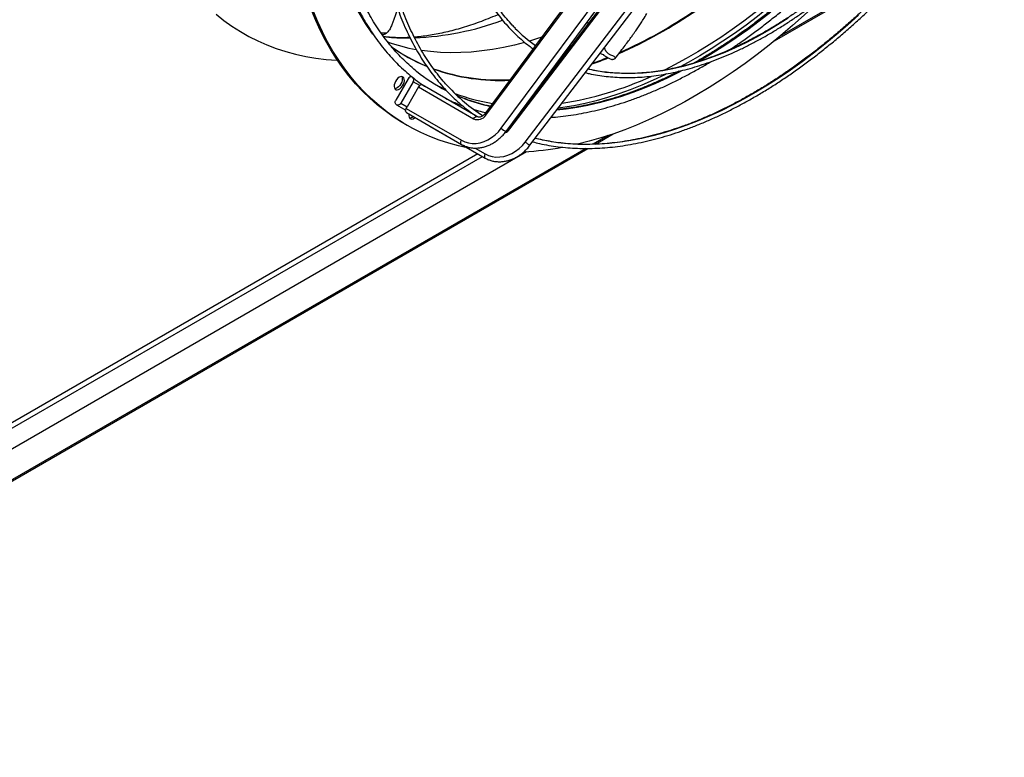
# Model space of a CAD drawing. Units: millimetres. Extents: x 5 to 414, y 3 to 291.
# Drawn here: x 328 to 345, y 120 to 133 of the extents above; entities that cross this region are included whole.
import ezdxf

# ---------------------------------------------------------------- set-up
doc = ezdxf.new("R2010")
doc.units = ezdxf.units.MM

msp = doc.modelspace()

# ---------------------------------------------------------------- linework, layer by layer
at = {"color": 7, "linetype": 'Continuous', "lineweight": 25}
for p, q in [((336.389, 131.51), (338.725, 134.658)), ((336.655, 131.283), (338.991, 134.432)), ((336.737, 131.229), (339.073, 134.377)), ((336.804, 131.271), (339.186, 134.393)), ((337.07, 131.046), (339.452, 134.168)), ((337.15, 130.989), (339.532, 134.111)), ((341.366, 132.791), (343.679, 134.127)), ((337.991, 133.714), (337.229, 132.687)), ((338.447, 133.469), (337.66, 132.437)), ((337.229, 132.687), (336.37, 131.529)), ((338.416, 132.555), (338.42, 132.544)), ((337.66, 132.437), (336.785, 131.291)), ((337.678, 132.461), (337.657, 132.47)), ((338.42, 132.544), (338.512, 132.489)), ((335.05, 132.134), (334.838, 131.766)), ((335.139, 132.083), (334.926, 131.715)), ((335.249, 132.019), (335.139, 132.083)), ((335.229, 131.995), (335.035, 131.652)), ((335.229, 131.995), (336.179, 131.446)), ((336.216, 131.498), (335.292, 132.031)), ((334.926, 131.715), (335.035, 131.652)), ((334.851, 131.686), (335.008, 131.595)), ((335.019, 131.625), (335.035, 131.652)), ((335.019, 131.625), (335.969, 131.077)), ((335.02, 131.553), (335.969, 131.005)), ((337.014, 131.591), (337.006, 131.591)), ((334.99, 131.358), (335.026, 131.337)), ((336.242, 131.483), (336.229, 131.49)), ((336.917, 131.471), (336.923, 131.471)), ((335.427, 131.318), (336.377, 130.77)), ((337.248, 131.107), (337.241, 131.109)), ((338.278, 131.009), (338.585, 131.186)), ((319.97, 120.44), (338.15, 130.935)), ((320.3, 121.189), (337.088, 130.88)), ((336.252, 130.842), (327.389, 125.725))]:
    msp.add_line(p, q, dxfattribs=at)
at = {"color": 8, "linetype": 'Continuous', "lineweight": 25}
for p, q in [((343.717, 134.17), (341.453, 132.863)), ((337.471, 132.189), (337.446, 132.184)), ((337.48, 132.201), (337.454, 132.196)), ((337.01, 131.586), (337.002, 131.586)), ((337.016, 131.593), (337.007, 131.594)), ((337.072, 131.667), (337.062, 131.667)), ((338.497, 131.157), (338.238, 131.007)), ((338.113, 130.935), (319.974, 120.463)), ((336.205, 130.942), (336.377, 130.843)), ((320.047, 121.396), (336.331, 130.797))]:
    msp.add_line(p, q, dxfattribs=at)
at = {"color": 8, "linetype": 'Continuous', "lineweight": 25, "flags": 128}
for points in [[(334.442, 132.904), (334.412, 132.946), (334.313, 133.091), (334.221, 133.242), (334.133, 133.4), (334.051, 133.564), (333.975, 133.734), (333.905, 133.911), (333.841, 134.093), (333.783, 134.28), (333.73, 134.474), (333.684, 134.672), (333.644, 134.876), (333.61, 135.084), (333.582, 135.297), (333.56, 135.514), (333.544, 135.736), (333.535, 135.962), (333.532, 136.192)], [(343.317, 135.479), (343.312, 135.472), (343.139, 135.256), (342.963, 135.043), (342.784, 134.836), (342.602, 134.633), (342.418, 134.436), (342.231, 134.244), (342.043, 134.057), (341.852, 133.876), (341.659, 133.701), (341.465, 133.532), (341.269, 133.369), (341.072, 133.212), (340.874, 133.062), (340.675, 132.919), (340.476, 132.782), (340.276, 132.652), (340.076, 132.529), (339.875, 132.414), (339.74, 132.34)], [(342.67, 134.818), (342.551, 134.688), (342.368, 134.492), (342.183, 134.301), (341.996, 134.115), (341.806, 133.936), (341.615, 133.762), (341.422, 133.594), (341.227, 133.432), (341.032, 133.276), (340.835, 133.127), (340.637, 132.984), (340.439, 132.849), (340.241, 132.72), (340.042, 132.598), (339.842, 132.483), (339.643, 132.375), (339.467, 132.286)], [(342.814, 133.231), (342.622, 133.058), (342.428, 132.891), (342.233, 132.73), (342.037, 132.576), (341.839, 132.428), (341.641, 132.287), (341.443, 132.152), (341.243, 132.025), (341.044, 131.904), (340.844, 131.791), (340.645, 131.685), (340.446, 131.586), (340.248, 131.495), (340.05, 131.411), (339.853, 131.335), (339.657, 131.266), (339.463, 131.205), (339.27, 131.153), (339.078, 131.107), (338.889, 131.07), (338.702, 131.041), (338.516, 131.02), (338.334, 131.007), (338.153, 131.001), (337.976, 131.004), (337.801, 131.015), (337.63, 131.034), (337.462, 131.06), (337.297, 131.095), (337.248, 131.107)], [(341.299, 133.282), (341.102, 133.129), (340.905, 132.982), (340.707, 132.841), (340.509, 132.708), (340.31, 132.581), (340.111, 132.462), (340.052, 132.428)], [(341.601, 133.18), (341.419, 133.063), (341.236, 132.954), (341.053, 132.852), (340.87, 132.757), (340.688, 132.67), (340.506, 132.59), (340.325, 132.518), (340.145, 132.454), (339.967, 132.397), (339.79, 132.349), (339.614, 132.308), (339.441, 132.275), (339.27, 132.251), (339.1, 132.234), (338.934, 132.225), (338.77, 132.225), (338.609, 132.232), (338.451, 132.247), (338.296, 132.271), (338.151, 132.301)], [(337.058, 132.763), (336.881, 132.717), (336.693, 132.675), (336.506, 132.641), (336.322, 132.615), (336.139, 132.597), (335.96, 132.587), (335.783, 132.585), (335.609, 132.591), (335.437, 132.605), (335.279, 132.625)], [(337.353, 132.854), (337.263, 132.824), (337.14, 132.787)], [(339.773, 132.276), (339.712, 132.245), (339.514, 132.147), (339.316, 132.057), (339.118, 131.974), (338.922, 131.9), (338.727, 131.832), (338.533, 131.773), (338.34, 131.721), (338.15, 131.678), (337.961, 131.642), (337.774, 131.614), (337.614, 131.597)], [(339.506, 132.219), (339.475, 132.204), (339.275, 132.11), (339.076, 132.024), (338.878, 131.946), (338.681, 131.875), (338.486, 131.812), (338.291, 131.757), (338.099, 131.71), (337.908, 131.67), (337.719, 131.639), (337.638, 131.628)], [(335.684, 131.954), (335.669, 131.961), (335.556, 132.015)], [(336.179, 131.446), (336.193, 131.466), (336.21, 131.48), (336.227, 131.486), (336.241, 131.483), (336.242, 131.483)], [(335.969, 131.005), (335.96, 131.016), (335.956, 131.033), (335.959, 131.055), (335.969, 131.077)], [(336.377, 130.843), (336.367, 130.821), (336.364, 130.799), (336.367, 130.781), (336.376, 130.77), (336.377, 130.77)]]:
    msp.add_lwpolyline(points, dxfattribs=at)
at = {"color": 7, "linetype": 'Continuous', "lineweight": 25, "flags": 128}
for points in [[(342.23, 133.559), (342.079, 133.416), (341.879, 133.231), (341.678, 133.053), (341.475, 132.881), (341.271, 132.715), (341.065, 132.555), (340.859, 132.402), (340.652, 132.256), (340.444, 132.116), (340.236, 131.984), (340.027, 131.858), (339.819, 131.739), (339.611, 131.628), (339.403, 131.524), (339.195, 131.428), (338.988, 131.339), (338.783, 131.257), (338.578, 131.183), (338.374, 131.117), (338.172, 131.059), (337.971, 131.009), (337.959, 131.006)], [(331.74, 133.249), (331.875, 133.142), (332.014, 133.042), (332.158, 132.95), (332.307, 132.865), (332.46, 132.789), (332.617, 132.72), (332.778, 132.658), (332.943, 132.605), (333.111, 132.559), (333.284, 132.522), (333.459, 132.492), (333.639, 132.471), (333.821, 132.457), (333.832, 132.457)], [(334.99, 131.358), (334.935, 131.39), (334.791, 131.482), (334.653, 131.581), (334.518, 131.688), (334.389, 131.802), (334.264, 131.923), (334.145, 132.051), (334.03, 132.187), (333.921, 132.329), (333.818, 132.478), (333.719, 132.633), (333.626, 132.795), (333.539, 132.963), (333.458, 133.138), (333.382, 133.318)], [(336.068, 130.948), (335.92, 130.981), (335.752, 131.026), (335.587, 131.08), (335.427, 131.141), (335.271, 131.209), (335.118, 131.286), (334.97, 131.37), (334.827, 131.462), (334.688, 131.561), (334.554, 131.668), (334.424, 131.782), (334.3, 131.903), (334.18, 132.031), (334.066, 132.166), (333.957, 132.308), (333.853, 132.457), (333.755, 132.613), (333.662, 132.775), (333.575, 132.943), (333.493, 133.117), (333.417, 133.298)], [(334.897, 132.161), (334.873, 132.144), (334.851, 132.12), (334.832, 132.091), (334.819, 132.061), (334.811, 132.03), (334.809, 132.001), (334.814, 131.977), (334.825, 131.959), (334.841, 131.948), (334.862, 131.945), (334.885, 131.951), (334.909, 131.965), (334.932, 131.986), (334.953, 132.012), (334.969, 132.042), (334.98, 132.073), (334.985, 132.103), (334.984, 132.13), (334.976, 132.151), (334.962, 132.166), (334.943, 132.173), (334.921, 132.171), (334.897, 132.161)], [(334.939, 132.173), (334.945, 132.162), (334.95, 132.137), (334.948, 132.109), (334.94, 132.078), (334.926, 132.047), (334.908, 132.019), (334.886, 131.995), (334.862, 131.977)], [(334.862, 131.977), (334.838, 131.967), (334.819, 131.965)], [(334.926, 131.715), (334.911, 131.696), (334.891, 131.684), (334.87, 131.681), (334.851, 131.686), (334.836, 131.7), (334.829, 131.72), (334.829, 131.743), (334.838, 131.766)], [(335.836, 131.717), (335.835, 131.732), (335.835, 131.734)], [(336.017, 131.794), (335.907, 131.838), (335.898, 131.842)], [(335.02, 131.553), (335.01, 131.564), (335.007, 131.581), (335.01, 131.603), (335.019, 131.625)], [(335.064, 131.528), (335.064, 131.525), (335.062, 131.496), (335.067, 131.472), (335.078, 131.454), (335.095, 131.443), (335.115, 131.44), (335.138, 131.446), (335.162, 131.46), (335.17, 131.466)], [(335.426, 131.319), (335.427, 131.318), (335.427, 131.318)], [(335.969, 131.077), (336.027, 131.049), (336.09, 131.031), (336.155, 131.022), (336.223, 131.023), (336.291, 131.034), (336.359, 131.054), (336.425, 131.084), (336.489, 131.122), (336.549, 131.169), (336.605, 131.223), (336.655, 131.283)], [(336.377, 130.843), (336.436, 130.815), (336.498, 130.796), (336.564, 130.787), (336.632, 130.788), (336.701, 130.799), (336.769, 130.819), (336.836, 130.848), (336.901, 130.886), (336.962, 130.932), (337.019, 130.986), (337.07, 131.046)]]:
    msp.add_lwpolyline(points, dxfattribs=at)
at = {"color": 8, "linetype": 'Continuous', "lineweight": 25}
for centre, radius, start, end in [((335.426, 139.979), 8.092, 293.7492, 304.6235), ((335.413, 139.989), 8.095, 293.9676, 304.4524), ((334.939, 137.898), 5.062, 272.5178, 290.1042), ((335.75, 135.771), 3.18, 250.6598, 259.8047), ((335.028, 136.659), 3.82, 265.3144, 270.8324), ((336.502, 135.095), 2.969, 233.9981, 247.5358), ((336.157, 138.358), 6.313, 289.0736, 291.7546), ((336.142, 138.376), 6.324, 289.2963, 291.7379), ((336.628, 135.562), 3.447, 250.6507, 272.9869), ((336.637, 135.549), 3.442, 250.5487, 272.7299), ((336.803, 137.463), 5.819, 278.9, 294.7284), ((337.005, 134.92), 3.247, 249.27, 261.1452), ((337.144, 134.762), 3.175, 249.2001, 257.688), ((336.408, 131.547), 0.0418, 204.1616, 242.0765), ((336.836, 131.466), 0.257, 225.2387, 247.2952), ((336.639, 131.395), 0.207, 292.6775, 323.2956), ((336.829, 131.315), 0.0497, 208.6919, 240.0685), ((337.292, 131.277), 0.321, 226.0863, 243.7262)]:
    msp.add_arc(centre, radius, start, end, dxfattribs=at)
at = {"color": 7, "linetype": 'Continuous', "lineweight": 25}
for centre, radius, start, end in [((338.762, 134.839), 2.616, 224.3606, 234.5388), ((336.492, 135.102), 2.969, 234.1914, 247.6749), ((337.092, 134.62), 3.023, 231.1726, 242.6778), ((335.102, 132.112), 0.0557, 64.3736, 157.1606), ((335.09, 132.117), 0.0593, 325.5267, 44.068), ((335.317, 131.945), 0.1, 132.5476, 150.6998), ((335.279, 131.994), 0.039, 70.3601, 140.4453), ((338.035, 134.135), 3.134, 222.7115, 237.281), ((335.07, 131.555), 0.0943, 271.7968, 313.9136), ((336.248, 131.597), 0.166, 245.2499, 328.2509), ((336.812, 135.826), 4.953, 272.7459, 280.4038)]:
    msp.add_arc(centre, radius, start, end, dxfattribs=at)
for points, knots in [([(335.263, 142.043), (335.231, 141.983), (335.157, 141.845), (335.045, 141.625), (334.928, 141.385), (334.815, 141.144), (334.706, 140.901), (334.602, 140.657), (334.503, 140.413), (334.409, 140.168), (334.32, 139.923), (334.235, 139.677), (334.156, 139.432), (334.082, 139.187), (334.013, 138.943), (333.949, 138.699), (333.89, 138.456), (333.837, 138.215), (333.789, 137.975), (333.747, 137.736), (333.71, 137.499), (333.679, 137.264), (333.653, 137.032), (333.633, 136.801), (333.618, 136.574), (333.609, 136.349), (333.605, 136.127), (333.608, 135.908), (333.615, 135.692), (333.629, 135.48), (333.648, 135.272), (333.672, 135.068), (333.703, 134.867), (333.738, 134.671), (333.78, 134.48), (333.826, 134.293), (333.879, 134.111), (333.936, 133.933), (333.999, 133.761), (334.067, 133.594), (334.141, 133.433), (334.22, 133.277), (334.303, 133.126), (334.392, 132.982), (334.486, 132.843), (334.585, 132.711), (334.688, 132.584), (334.796, 132.464), (334.909, 132.35), (335.026, 132.243), (335.147, 132.143), (335.257, 132.06), (335.327, 132.013), (335.354, 131.996)], [0, 0, 0, 0, 0.015032, 0.034893, 0.054754, 0.074614, 0.094476, 0.114338, 0.1342, 0.154063, 0.173926, 0.19379, 0.213655, 0.23352, 0.253387, 0.273254, 0.293123, 0.312992, 0.332862, 0.352734, 0.372607, 0.39248, 0.412355, 0.432231, 0.452109, 0.471987, 0.491866, 0.511746, 0.531626, 0.551507, 0.571388, 0.591269, 0.611149, 0.631027, 0.650904, 0.670779, 0.690651, 0.710518, 0.730381, 0.750238, 0.770088, 0.789931, 0.809765, 0.829589, 0.849403, 0.869205, 0.888997, 0.908777, 0.928546, 0.948305, 0.968054, 0.987795, 1, 1, 1, 1]), ([(335.202, 132.261), (335.194, 132.267), (335.146, 132.304), (335.061, 132.379), (334.948, 132.486), (334.84, 132.601), (334.736, 132.721), (334.637, 132.848), (334.543, 132.98), (334.454, 133.119), (334.369, 133.263), (334.29, 133.413), (334.215, 133.569), (334.146, 133.73), (334.082, 133.896), (334.023, 134.068), (333.969, 134.244), (333.921, 134.426), (333.878, 134.612), (333.841, 134.803), (333.809, 134.998), (333.782, 135.197), (333.761, 135.4), (333.745, 135.608), (333.735, 135.819), (333.731, 136.033), (333.732, 136.251), (333.738, 136.472), (333.75, 136.696), (333.768, 136.922), (333.791, 137.151), (333.82, 137.383), (333.854, 137.616), (333.894, 137.852), (333.939, 138.089), (333.989, 138.328), (334.045, 138.568), (334.106, 138.809), (334.172, 139.051), (334.244, 139.294), (334.321, 139.537), (334.402, 139.781), (334.489, 140.024), (334.581, 140.267), (334.677, 140.51), (334.778, 140.753), (334.884, 140.994), (334.995, 141.234), (335.109, 141.474), (335.229, 141.711), (335.316, 141.88), (335.365, 141.969), (335.371, 141.981)], [0, 0, 0, 0, 0.003883, 0.024695, 0.045499, 0.066293, 0.087075, 0.107846, 0.128604, 0.149349, 0.170083, 0.190805, 0.211516, 0.232218, 0.252912, 0.273598, 0.294278, 0.314953, 0.335624, 0.356292, 0.376956, 0.397619, 0.418281, 0.438941, 0.459602, 0.480262, 0.500922, 0.521583, 0.542244, 0.562907, 0.58357, 0.604234, 0.624899, 0.645565, 0.666232, 0.6869, 0.70757, 0.72824, 0.748911, 0.769584, 0.790257, 0.810931, 0.831606, 0.852281, 0.872958, 0.893635, 0.914312, 0.93499, 0.955668, 0.976347, 0.997025, 1, 1, 1, 1]), ([(336.181, 141.516), (336.148, 141.456), (336.074, 141.317), (335.962, 141.096), (335.844, 140.856), (335.731, 140.614), (335.622, 140.372), (335.518, 140.128), (335.419, 139.883), (335.325, 139.639), (335.235, 139.393), (335.151, 139.148), (335.071, 138.903), (334.997, 138.658), (334.928, 138.413), (334.864, 138.17), (334.805, 137.927), (334.752, 137.686), (334.704, 137.445), (334.662, 137.207), (334.625, 136.97), (334.593, 136.735), (334.567, 136.503), (334.547, 136.272), (334.532, 136.045), (334.523, 135.82), (334.519, 135.598), (334.521, 135.379), (334.529, 135.164), (334.542, 134.952), (334.56, 134.744), (334.585, 134.54), (334.615, 134.34), (334.65, 134.144), (334.691, 133.953), (334.737, 133.766), (334.789, 133.584), (334.846, 133.407), (334.909, 133.235), (334.977, 133.068), (335.05, 132.907), (335.128, 132.751), (335.211, 132.601), (335.299, 132.456), (335.393, 132.318), (335.491, 132.185), (335.593, 132.059), (335.701, 131.939), (335.813, 131.825), (335.93, 131.718), (336.051, 131.618), (336.146, 131.545), (336.203, 131.507), (336.216, 131.498)], [0, 0, 0, 0, 0.015322, 0.035298, 0.055274, 0.07525, 0.095226, 0.115203, 0.13518, 0.155157, 0.175134, 0.195112, 0.21509, 0.235069, 0.255048, 0.275028, 0.295008, 0.314989, 0.33497, 0.354953, 0.374935, 0.394919, 0.414902, 0.434887, 0.454872, 0.474858, 0.494844, 0.514831, 0.534818, 0.554806, 0.574793, 0.59478, 0.614767, 0.634753, 0.654739, 0.674723, 0.694705, 0.714685, 0.734662, 0.754637, 0.774607, 0.794573, 0.814534, 0.83449, 0.85444, 0.874384, 0.894321, 0.914252, 0.934176, 0.954095, 0.974008, 0.993916, 1, 1, 1, 1]), ([(335.738, 132.005), (335.71, 132.035), (335.647, 132.104), (335.554, 132.219), (335.456, 132.349), (335.364, 132.486), (335.276, 132.628), (335.194, 132.776), (335.116, 132.93), (335.044, 133.089), (334.977, 133.254), (334.915, 133.424), (334.858, 133.599), (334.806, 133.779), (334.76, 133.963), (334.72, 134.153), (334.685, 134.346), (334.655, 134.545), (334.631, 134.747), (334.612, 134.953), (334.599, 135.163), (334.591, 135.377), (334.589, 135.594), (334.593, 135.814), (334.602, 136.037), (334.616, 136.263), (334.636, 136.492), (334.662, 136.723), (334.693, 136.956), (334.73, 137.192), (334.772, 137.429), (334.82, 137.668), (334.873, 137.908), (334.931, 138.149), (334.995, 138.392), (335.063, 138.635), (335.137, 138.879), (335.216, 139.123), (335.301, 139.367), (335.39, 139.612), (335.484, 139.856), (335.582, 140.099), (335.686, 140.342), (335.794, 140.584), (335.906, 140.824), (336.024, 141.064), (336.135, 141.282), (336.208, 141.42), (336.24, 141.479)], [0, 0, 0, 0, 0.016848, 0.038873, 0.06089, 0.0829, 0.104903, 0.126899, 0.148888, 0.170872, 0.19285, 0.214824, 0.236794, 0.25876, 0.280724, 0.302685, 0.324645, 0.346603, 0.36856, 0.390517, 0.412473, 0.434429, 0.456385, 0.478341, 0.500298, 0.522255, 0.544212, 0.56617, 0.588128, 0.610087, 0.632047, 0.654008, 0.675969, 0.69793, 0.719893, 0.741855, 0.763819, 0.785783, 0.807747, 0.829712, 0.851677, 0.873643, 0.895609, 0.917575, 0.939542, 0.961508, 0.983475, 1, 1, 1, 1]), ([(337.16, 140.928), (337.14, 140.89), (337.082, 140.78), (336.99, 140.596), (336.884, 140.376), (336.782, 140.154), (336.685, 139.932), (336.593, 139.708), (336.506, 139.484), (336.423, 139.26), (336.345, 139.035), (336.273, 138.811), (336.205, 138.587), (336.143, 138.364), (336.086, 138.141), (336.035, 137.919), (335.988, 137.699), (335.947, 137.48), (335.912, 137.263), (335.882, 137.048), (335.858, 136.835), (335.839, 136.624), (335.825, 136.416), (335.818, 136.21), (335.816, 136.008), (335.819, 135.809), (335.828, 135.613), (335.843, 135.421), (335.863, 135.233), (335.889, 135.049), (335.921, 134.869), (335.958, 134.693), (336, 134.522), (336.048, 134.356), (336.101, 134.195), (336.16, 134.039), (336.224, 133.888), (336.293, 133.742), (336.367, 133.603), (336.446, 133.468), (336.53, 133.34), (336.619, 133.218), (336.713, 133.102), (336.812, 132.992), (336.915, 132.889), (337.022, 132.792), (337.119, 132.713), (337.181, 132.669), (337.204, 132.653)], [0, 0, 0, 0, 0.0115613, 0.0337326, 0.055904, 0.0780757, 0.1002477, 0.12242, 0.1445928, 0.1667661, 0.1889399, 0.2111143, 0.2332893, 0.2554651, 0.2776417, 0.299819, 0.3219972, 0.3441763, 0.3663563, 0.3885372, 0.410719, 0.4329018, 0.4550855, 0.4772699, 0.4994552, 0.5216411, 0.5438274, 0.566014, 0.5882006, 0.6103868, 0.6325722, 0.6547563, 0.6769386, 0.6991184, 0.721295, 0.7434676, 0.7656353, 0.7877973, 0.8099527, 0.8321005, 0.8542401, 0.8763709, 0.8984923, 0.9206043, 0.9427072, 0.9648015, 0.9868881, 1, 1, 1, 1]), ([(336.898, 133.007), (336.88, 133.025), (336.828, 133.077), (336.748, 133.17), (336.656, 133.285), (336.57, 133.407), (336.488, 133.534), (336.411, 133.668), (336.339, 133.807), (336.272, 133.952), (336.21, 134.102), (336.154, 134.257), (336.102, 134.418), (336.057, 134.583), (336.016, 134.753), (335.981, 134.928), (335.951, 135.107), (335.927, 135.29), (335.908, 135.477), (335.895, 135.669), (335.888, 135.863), (335.886, 136.062), (335.889, 136.263), (335.898, 136.467), (335.913, 136.675), (335.933, 136.884), (335.959, 137.097), (335.99, 137.311), (336.027, 137.527), (336.069, 137.745), (336.116, 137.964), (336.169, 138.185), (336.227, 138.407), (336.291, 138.629), (336.359, 138.852), (336.433, 139.075), (336.511, 139.298), (336.595, 139.522), (336.683, 139.744), (336.776, 139.967), (336.874, 140.188), (336.976, 140.408), (337.083, 140.627), (337.165, 140.788), (337.212, 140.876), (337.22, 140.892)], [0, 0, 0, 0, 0.0126128, 0.0366444, 0.0606661, 0.0846773, 0.1086782, 0.1326691, 0.1566505, 0.1806233, 0.2045884, 0.2285469, 0.2524996, 0.2764476, 0.3003918, 0.3243329, 0.3482717, 0.3722088, 0.3961448, 0.4200801, 0.4440152, 0.4679502, 0.4918854, 0.515821, 0.5397572, 0.5636941, 0.5876319, 0.6115704, 0.6355099, 0.6594502, 0.6833915, 0.7073337, 0.7312767, 0.7552205, 0.7791651, 0.8031104, 0.8270565, 0.8510031, 0.8749503, 0.898898, 0.9228462, 0.9467947, 0.9707435, 0.9946926, 1, 1, 1, 1]), ([(344.302, 136.773), (344.285, 136.746), (344.222, 136.643), (344.109, 136.468), (343.961, 136.247), (343.81, 136.029), (343.656, 135.815), (343.499, 135.604), (343.338, 135.396), (343.175, 135.193), (343.009, 134.993), (342.841, 134.798), (342.67, 134.607), (342.497, 134.421), (342.322, 134.24), (342.145, 134.063), (341.966, 133.891), (341.785, 133.725), (341.603, 133.564), (341.419, 133.408), (341.235, 133.258), (341.049, 133.114), (340.863, 132.976), (340.676, 132.843), (340.488, 132.717), (340.301, 132.597), (340.132, 132.495), (340.026, 132.435), (339.982, 132.41)], [0, 0, 0, 0, 0.014102, 0.054044, 0.093986, 0.133928, 0.173869, 0.213809, 0.253748, 0.293685, 0.333622, 0.373557, 0.413491, 0.453423, 0.493353, 0.533281, 0.573208, 0.613132, 0.653054, 0.692974, 0.732891, 0.772806, 0.812719, 0.85263, 0.892538, 0.932444, 0.972349, 1, 1, 1, 1]), ([(340.592, 132.637), (340.649, 132.675), (340.769, 132.755), (340.952, 132.886), (341.14, 133.026), (341.327, 133.172), (341.514, 133.324), (341.699, 133.482), (341.883, 133.645), (342.065, 133.813), (342.245, 133.986), (342.424, 134.165), (342.6, 134.348), (342.775, 134.536), (342.947, 134.729), (343.116, 134.926), (343.283, 135.127), (343.447, 135.332), (343.609, 135.542), (343.767, 135.754), (343.922, 135.971), (344.074, 136.19), (344.222, 136.413), (344.334, 136.587), (344.397, 136.688), (344.412, 136.713)], [0, 0, 0, 0, 0.040456, 0.085475, 0.130492, 0.175507, 0.220519, 0.265529, 0.310537, 0.355543, 0.400546, 0.445548, 0.490547, 0.535544, 0.58054, 0.625533, 0.670526, 0.715516, 0.760506, 0.805494, 0.850482, 0.895468, 0.940454, 0.98544, 1, 1, 1, 1]), ([(338.106, 132.242), (338.128, 132.236), (338.196, 132.219), (338.316, 132.197), (338.464, 132.176), (338.615, 132.163), (338.769, 132.156), (338.926, 132.157), (339.084, 132.165), (339.245, 132.181), (339.409, 132.203), (339.574, 132.233), (339.74, 132.27), (339.909, 132.314), (340.078, 132.365), (340.249, 132.423), (340.421, 132.488), (340.594, 132.56), (340.767, 132.639), (340.941, 132.724), (341.115, 132.816), (341.289, 132.915), (341.463, 133.02), (341.637, 133.131), (341.81, 133.249), (341.983, 133.373), (342.155, 133.502), (342.326, 133.638), (342.496, 133.779), (342.665, 133.926), (342.832, 134.078), (342.998, 134.235), (343.161, 134.397), (343.323, 134.565), (343.483, 134.737), (343.64, 134.913), (343.795, 135.094), (343.947, 135.279), (344.096, 135.468), (344.242, 135.661), (344.386, 135.857), (344.526, 136.057), (344.662, 136.26), (344.758, 136.406), (344.807, 136.486), (344.812, 136.495)], [0, 0, 0, 0, 0.010934, 0.034899, 0.058873, 0.082857, 0.106851, 0.130854, 0.154867, 0.178889, 0.202918, 0.226954, 0.250996, 0.275043, 0.299094, 0.323149, 0.347205, 0.371264, 0.395324, 0.419385, 0.443447, 0.467508, 0.491569, 0.51563, 0.53969, 0.563749, 0.587807, 0.611865, 0.635922, 0.659978, 0.684033, 0.708087, 0.73214, 0.756192, 0.780244, 0.804295, 0.828346, 0.852395, 0.876444, 0.900493, 0.924542, 0.94859, 0.972637, 0.996685, 1, 1, 1, 1]), ([(344.751, 136.529), (344.748, 136.523), (344.702, 136.449), (344.61, 136.308), (344.474, 136.106), (344.335, 135.907), (344.192, 135.711), (344.047, 135.519), (343.898, 135.331), (343.747, 135.146), (343.593, 134.966), (343.437, 134.79), (343.278, 134.619), (343.118, 134.453), (342.955, 134.291), (342.79, 134.135), (342.624, 133.983), (342.457, 133.837), (342.288, 133.697), (342.118, 133.562), (341.947, 133.433), (341.776, 133.31), (341.604, 133.193), (341.431, 133.083), (341.259, 132.978), (341.086, 132.88), (340.914, 132.789), (340.742, 132.704), (340.57, 132.626), (340.399, 132.555), (340.229, 132.49), (340.06, 132.433), (339.893, 132.382), (339.726, 132.338), (339.562, 132.302), (339.399, 132.272), (339.238, 132.25), (339.079, 132.235), (338.923, 132.227), (338.768, 132.226), (338.617, 132.233), (338.468, 132.246), (338.322, 132.267), (338.217, 132.286), (338.161, 132.3), (338.152, 132.303)], [0, 0, 0, 0, 0.00177, 0.026005, 0.050241, 0.074475, 0.09871, 0.122944, 0.147178, 0.171411, 0.195643, 0.219875, 0.244106, 0.268337, 0.292566, 0.316795, 0.341023, 0.365249, 0.389475, 0.4137, 0.437924, 0.462146, 0.486368, 0.510589, 0.534808, 0.559028, 0.583246, 0.607464, 0.631683, 0.655901, 0.68012, 0.70434, 0.728561, 0.752785, 0.777011, 0.801241, 0.825476, 0.849717, 0.873964, 0.898219, 0.922483, 0.946756, 0.97104, 0.995334, 1, 1, 1, 1]), ([(337.196, 131.05), (337.236, 131.039), (337.328, 131.016), (337.475, 130.987), (337.636, 130.963), (337.801, 130.946), (337.968, 130.936), (338.137, 130.933), (338.309, 130.938), (338.484, 130.95), (338.66, 130.969), (338.839, 130.995), (339.02, 131.028), (339.202, 131.069), (339.386, 131.116), (339.571, 131.171), (339.757, 131.233), (339.945, 131.302), (340.133, 131.377), (340.322, 131.46), (340.512, 131.549), (340.702, 131.645), (340.892, 131.748), (341.082, 131.857), (341.273, 131.972), (341.463, 132.094), (341.652, 132.222), (341.841, 132.356), (342.029, 132.496), (342.217, 132.642), (342.403, 132.794), (342.588, 132.951), (342.772, 133.114), (342.954, 133.282), (343.134, 133.455), (343.313, 133.633), (343.49, 133.816), (343.664, 134.004), (343.836, 134.197), (344.006, 134.394), (344.173, 134.595), (344.337, 134.8), (344.499, 135.009), (344.657, 135.221), (344.812, 135.437), (344.964, 135.657), (345.113, 135.879), (345.233, 136.066), (345.303, 136.179), (345.326, 136.216)], [0, 0, 0, 0, 0.0167881, 0.0383449, 0.0599081, 0.0814781, 0.1030549, 0.1246385, 0.1462287, 0.1678251, 0.1894271, 0.2110343, 0.232646, 0.2542617, 0.2758807, 0.2975025, 0.3191267, 0.3407526, 0.3623799, 0.3840083, 0.4056374, 0.4272668, 0.4488965, 0.4705261, 0.4921555, 0.5137845, 0.5354131, 0.5570412, 0.5786688, 0.6002958, 0.6219222, 0.6435479, 0.665173, 0.6867976, 0.7084215, 0.7300448, 0.7516676, 0.7732899, 0.7949117, 0.8165331, 0.838154, 0.8597745, 0.8813947, 0.9030146, 0.9246342, 0.9462536, 0.9678728, 0.9894919, 1, 1, 1, 1]), ([(345.265, 136.25), (345.257, 136.237), (345.203, 136.148), (345.099, 135.986), (344.952, 135.763), (344.802, 135.544), (344.648, 135.328), (344.491, 135.115), (344.331, 134.905), (344.168, 134.7), (344.003, 134.499), (343.835, 134.301), (343.664, 134.108), (343.491, 133.92), (343.316, 133.736), (343.139, 133.557), (342.96, 133.383), (342.779, 133.215), (342.596, 133.051), (342.413, 132.893), (342.228, 132.741), (342.042, 132.594), (341.855, 132.453), (341.667, 132.318), (341.479, 132.189), (341.291, 132.066), (341.102, 131.95), (340.913, 131.84), (340.724, 131.736), (340.535, 131.639), (340.347, 131.548), (340.159, 131.465), (339.973, 131.388), (339.787, 131.318), (339.602, 131.255), (339.418, 131.198), (339.236, 131.149), (339.055, 131.107), (338.876, 131.072), (338.699, 131.044), (338.524, 131.024), (338.351, 131.01), (338.18, 131.004), (338.012, 131.004), (337.846, 131.012), (337.683, 131.028), (337.523, 131.05), (337.376, 131.077), (337.283, 131.1), (337.242, 131.11)], [0, 0, 0, 0, 0.0035773, 0.0253297, 0.047082, 0.0688342, 0.0905861, 0.1123378, 0.1340892, 0.1558403, 0.177591, 0.1993413, 0.2210911, 0.2428405, 0.2645893, 0.2863376, 0.3080853, 0.3298324, 0.3515788, 0.3733245, 0.3950695, 0.4168139, 0.4385575, 0.4603005, 0.4820427, 0.5037843, 0.5255254, 0.5472659, 0.569006, 0.5907458, 0.6124854, 0.634225, 0.6559648, 0.677705, 0.699446, 0.721188, 0.7429315, 0.764677, 0.7864249, 0.8081759, 0.8299304, 0.8516893, 0.873453, 0.8952223, 0.9169977, 0.9387798, 0.9605689, 0.9823654, 1, 1, 1, 1]), ([(334.871, 133.342), (334.869, 133.335), (334.858, 133.306), (334.84, 133.255), (334.816, 133.191), (334.793, 133.128), (334.769, 133.064), (334.739, 132.995), (334.706, 132.953), (334.689, 132.931)], [0, 0, 0, 0, 0.047957, 0.206001, 0.360029, 0.509487, 0.656513, 0.817721, 1, 1, 1, 1]), ([(336.603, 133.243), (336.596, 133.24), (336.537, 133.214), (336.428, 133.169), (336.275, 133.111), (336.126, 133.059), (335.981, 133.013), (335.838, 132.973), (335.699, 132.938), (335.564, 132.909), (335.433, 132.886), (335.306, 132.868), (335.213, 132.857), (335.165, 132.854), (335.156, 132.853)], [0, 0, 0, 0, 0.011926, 0.107812, 0.203683, 0.299574, 0.39554, 0.49165, 0.587985, 0.684643, 0.781737, 0.879406, 0.977813, 1, 1, 1, 1]), ([(338.613, 132.481), (338.642, 132.517), (338.696, 132.586), (338.77, 132.683), (338.834, 132.768), (338.886, 132.839), (338.927, 132.896), (338.958, 132.941), (338.984, 132.979), (339.008, 133.014), (339.031, 133.048), (339.054, 133.083), (339.078, 133.12), (339.115, 133.178), (339.144, 133.226), (339.165, 133.261)], [0, 0, 0, 0, 0.152037, 0.286066, 0.402264, 0.500783, 0.569975, 0.626852, 0.671573, 0.712141, 0.753522, 0.795722, 0.838746, 0.882598, 1, 1, 1, 1]), ([(338.142, 133.123), (338.144, 133.116), (338.146, 133.101), (338.149, 133.088), (338.151, 133.08)], [0, 0, 0, 0, 0.480827, 1, 1, 1, 1]), ([(334.689, 132.931), (334.678, 132.922), (334.657, 132.904), (334.626, 132.894), (334.609, 132.895), (334.605, 132.896)], [0, 0, 0, 0, 0.4317, 0.863882, 1, 1, 1, 1]), ([(334.717, 132.852), (334.691, 132.854), (334.661, 132.857), (334.634, 132.861), (334.629, 132.861)], [0, 0, 0, 0, 0.8226178, 1, 1, 1, 1]), ([(335.08, 132.848), (335.075, 132.848), (335.028, 132.844), (334.946, 132.843), (334.834, 132.844), (334.757, 132.848), (334.72, 132.852), (334.716, 132.852)], [0, 0, 0, 0, 0.043258, 0.346864, 0.654838, 0.968197, 1, 1, 1, 1]), ([(338.362, 132.578), (338.367, 132.574), (338.383, 132.561), (338.404, 132.554), (338.419, 132.554), (338.423, 132.555)], [0, 0, 0, 0, 0.233441, 0.818063, 1, 1, 1, 1]), ([(338.427, 132.662), (338.434, 132.65), (338.451, 132.62), (338.481, 132.585), (338.517, 132.555), (338.553, 132.542), (338.587, 132.531), (338.613, 132.514), (338.622, 132.49), (338.607, 132.471), (338.583, 132.469), (338.571, 132.467)], [0, 0, 0, 0, 0.0790242, 0.1868619, 0.3000093, 0.4240666, 0.5173568, 0.6267173, 0.7499395, 0.8778673, 1, 1, 1, 1]), ([(337.518, 131.472), (337.542, 131.473), (337.623, 131.478), (337.766, 131.495), (337.945, 131.521), (338.126, 131.554), (338.308, 131.595), (338.493, 131.643), (338.678, 131.698), (338.865, 131.76), (339.053, 131.829), (339.241, 131.905), (339.431, 131.987), (339.621, 132.077), (339.811, 132.173), (340.001, 132.276), (340.152, 132.362), (340.239, 132.415), (340.263, 132.429)], [0, 0, 0, 0, 0.0272631, 0.0948437, 0.1624528, 0.2300874, 0.2977439, 0.3654194, 0.4331105, 0.5008145, 0.5685287, 0.6362507, 0.7039785, 0.7717102, 0.8394444, 0.9071796, 0.9749144, 1, 1, 1, 1]), ([(337.615, 132.413), (337.618, 132.411), (337.624, 132.408), (337.631, 132.405), (337.635, 132.404)], [0, 0, 0, 0, 0.41755, 1, 1, 1, 1]), ([(338.512, 132.489), (338.525, 132.482), (338.548, 132.468), (338.563, 132.468), (338.571, 132.467)], [0, 0, 0, 0, 0.524601, 1, 1, 1, 1]), ([(339.714, 132.265), (339.659, 132.237), (339.542, 132.177), (339.362, 132.094), (339.176, 132.013), (338.99, 131.939), (338.806, 131.871), (338.622, 131.811), (338.44, 131.758), (338.26, 131.712), (338.081, 131.673), (337.903, 131.641), (337.75, 131.618), (337.656, 131.609), (337.621, 131.606)], [0, 0, 0, 0, 0.076471, 0.163373, 0.250276, 0.337181, 0.42409, 0.511005, 0.597928, 0.684863, 0.771814, 0.858783, 0.945776, 1, 1, 1, 1]), ([(335.694, 131.799), (335.735, 131.78), (335.823, 131.737), (335.92, 131.696), (335.978, 131.676), (335.986, 131.673)], [0, 0, 0, 0, 0.427304, 0.921292, 1, 1, 1, 1]), ([(336.469, 131.663), (336.45, 131.666), (336.38, 131.681), (336.261, 131.713), (336.127, 131.754), (336.045, 131.785), (336.011, 131.797)], [0, 0, 0, 0, 0.11789, 0.443838, 0.769978, 1, 1, 1, 1]), ([(336.19, 131.605), (336.214, 131.598), (336.279, 131.578), (336.346, 131.562), (336.387, 131.552)], [0, 0, 0, 0, 0.373921, 1, 1, 1, 1]), ([(336.37, 131.529), (336.367, 131.526), (336.358, 131.514), (336.34, 131.497), (336.317, 131.483), (336.293, 131.475), (336.271, 131.474), (336.254, 131.477), (336.245, 131.481), (336.242, 131.483)], [0, 0, 0, 0, 0.0768698, 0.2376808, 0.3983422, 0.5595579, 0.7237602, 0.8956856, 1, 1, 1, 1]), ([(336.229, 131.49), (336.228, 131.491), (336.226, 131.492), (336.223, 131.493), (336.22, 131.495), (336.218, 131.496), (336.216, 131.497), (336.215, 131.498), (336.214, 131.498), (336.214, 131.498), (336.214, 131.499)], [0, 0, 0, 0, 0.203121, 0.404667, 0.504505, 0.602786, 0.700563, 0.798332, 0.89665, 1, 1, 1, 1]), ([(335.969, 131.005), (335.979, 131), (336.007, 130.985), (336.056, 130.965), (336.115, 130.949), (336.177, 130.941), (336.24, 130.941), (336.304, 130.948), (336.368, 130.962), (336.431, 130.984), (336.492, 131.013), (336.552, 131.049), (336.609, 131.092), (336.662, 131.14), (336.704, 131.186), (336.728, 131.217), (336.737, 131.229)], [0, 0, 0, 0, 0.042343, 0.117366, 0.192406, 0.267547, 0.342882, 0.41847, 0.494332, 0.570456, 0.646806, 0.723336, 0.800001, 0.876761, 0.953585, 1, 1, 1, 1]), ([(336.785, 131.291), (336.782, 131.287), (336.777, 131.28), (336.771, 131.275), (336.769, 131.273)], [0, 0, 0, 0, 0.601331, 1, 1, 1, 1]), ([(336.377, 130.77), (336.387, 130.764), (336.415, 130.749), (336.463, 130.73), (336.523, 130.714), (336.585, 130.706), (336.648, 130.705), (336.713, 130.712), (336.777, 130.726), (336.841, 130.748), (336.903, 130.776), (336.963, 130.812), (337.02, 130.854), (337.074, 130.902), (337.117, 130.947), (337.141, 130.978), (337.15, 130.989)], [0, 0, 0, 0, 0.042359, 0.117412, 0.192507, 0.267735, 0.34318, 0.418889, 0.494871, 0.571106, 0.647553, 0.724166, 0.800899, 0.877717, 0.954593, 1, 1, 1, 1])]:
    msp.add_open_spline(points, degree=3, knots=knots, dxfattribs=at)
at = {"color": 8, "linetype": 'Continuous', "lineweight": 25}
msp.add_open_spline([(334.583, 132.926), (334.583, 132.926), (334.594, 132.925), (334.618, 132.925), (334.653, 132.926), (334.677, 132.929), (334.689, 132.931)], degree=3, knots=[0, 0, 0, 0, 0.013923, 0.311741, 0.662793, 1, 1, 1, 1], dxfattribs=at)

doc.saveas('drawing.dxf')
